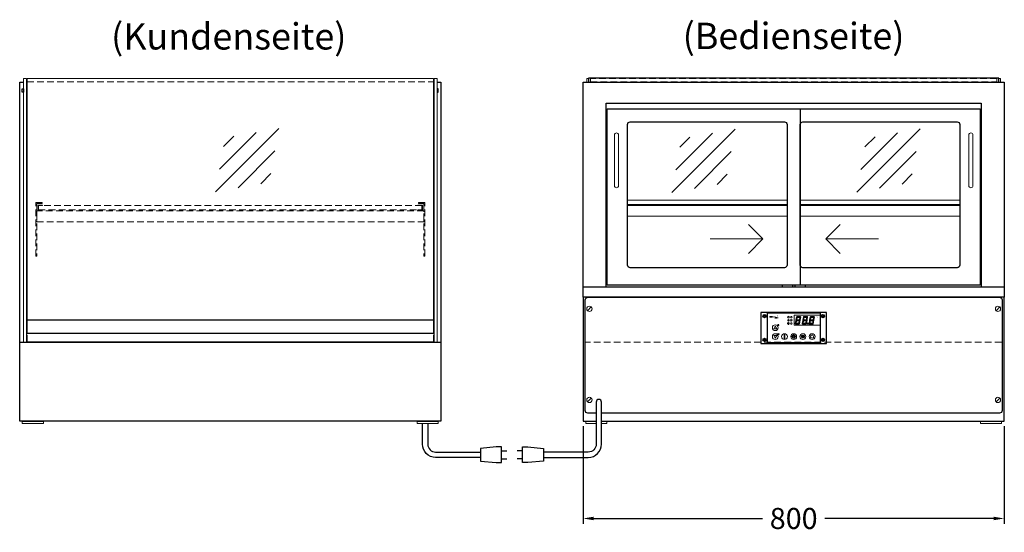
# Model space of a CAD drawing. Units: millimetres. Extents: x 0 to 25000, y 0 to 54400.
# Drawn here: x 17325 to 19195, y 43748 to 44721 of the extents above; entities that cross this region are included whole.
import ezdxf
from ezdxf.enums import TextEntityAlignment as Align

# ---------------------------------------------------------------- set-up
doc = ezdxf.new("R2010")
doc.units = ezdxf.units.MM
doc.header["$LTSCALE"] = 2
doc.header["$PDMODE"] = 34
doc.header["$PDSIZE"] = 5
doc.linetypes.add('AUSGEZOGEN', pattern=[0])
doc.linetypes.add('VERDECKT', pattern=[9.525, 6.35, -3.175])
for name, color, linetype, lineweight in [('A_BEMASSUNG', 1, 'Continuous', 13), ('A_GLAS', 4, 'Continuous', 20), ('A_HILFSLINIEN', 7, 'Continuous', 13), ('A_SCHRAFFUR', 6, 'Continuous', 5), ('A_TEXT', 7, 'Continuous', 20), ('A_VERDECKT', 5, 'VERDECKT', 13), ('A_VOLL', 3, 'Continuous', 30)]:
    doc.layers.add(name, color=color, linetype=linetype, lineweight=lineweight)
doc.styles.add('ARIAL', font='arial.ttf')
doc.styles.add('Arial_35', font='arial.ttf', dxfattribs={"height": 35})
doc.dimstyles.new('STANDARD_Bemassung', dxfattribs={"dimtxt": 40, "dimasz": 20, "dimexe": 10, "dimexo": 10, "dimgap": 15, "dimtad": 0, "dimdec": 0, "dimdsep": 46, "dimtxsty": 'ARIAL', "dimcen": 0.09, "dimclrt": 7, "dimazin": 0, "dimtfac": 1, "dimtdec": 0, "dimtmove": 2, "dimatfit": 3, "dimfxl": 1, "dimtolj": 1, "dimtzin": 0, "dimarcsym": 0})
pattern_1 = [(0, (-208.144, 4.619), (0, 6.985), [5.08, -1.905]), (90, (-208.144, 4.619), (-6.985, 4e-16), [5.08, -1.905])]

# ---------------------------------------------------------------- blocks, each defined once
blk = doc.blocks.new('*D872')
at = {"layer": 'A_BEMASSUNG', "color": 0, "lineweight": -2, "ltscale": 2, "transparency": 16777216}
for p, q in [((18394.5, 43949.4), (18394.5, 43764.4)), ((19194.5, 43949.4), (19194.5, 43764.4)), ((18414.5, 43774.4), (18735.4, 43774.4)), ((19174.5, 43774.4), (18853.7, 43774.4))]:
    blk.add_line(p, q, dxfattribs=at)
at = {"layer": 'A_BEMASSUNG', "color": 0, "ltscale": 2, "transparency": 16777216}
for points in [[(18414.5, 43777.7), (18414.5, 43771.1), (18394.5, 43774.4)], [(19174.5, 43777.7), (19174.5, 43771.1), (19194.5, 43774.4)]]:
    blk.add_solid(points, dxfattribs=at)
at = {"layer": 'DEFPOINTS', "color": 0, "ltscale": 2, "transparency": 16777216}
for p in [(18394.5, 43959.4), (19194.5, 43959.4), (19194.5, 43774.4)]:
    blk.add_point(p, dxfattribs=at)
at = {"layer": 'A_BEMASSUNG', "color": 7, "ltscale": 2, "transparency": 16777216, "insert": (18794.5, 43774.4), "char_height": 40, "attachment_point": 5, "style": 'ARIAL'}
blk.add_mtext('\\A1;800', dxfattribs=at)
blk = doc.blocks.new('glassymbol')
at = {"layer": 'A_HILFSLINIEN', "linetype": 'AUSGEZOGEN', "lineweight": -3}
for p, q in [((-60.1, -60.1), (60.1, 60.1)), ((-52.5, -17.2), (17.2, 52.5)), ((-45, 25.7), (-25.7, 45)), ((-17.2, -52.5), (52.5, 17.2)), ((25.7, -45), (45, -25.7))]:
    blk.add_line(p, q, dxfattribs=at)
blk = doc.blocks.new('steuerungsdisplay_NEU')
at = {"layer": 'A_SCHRAFFUR', "ltscale": 2}
h = blk.add_hatch(color=1, dxfattribs=at)
h.dxf.hatch_style = 1
h.paths.add_polyline_path([(19.3, 21.5), (18.8, 21.2), (19.9, 20), (24.6, 20), (26.1, 21.3), (25.9, 21.5)])
h.paths.add_polyline_path([(18.9, 15.2), (18, 14.4), (18.6, 13.7), (23.7, 13.7), (24.6, 14.6), (24, 15.2)])
h.paths.add_polyline_path([(16.1, 8.2), (16.3, 7.9), (17.8, 9.2), (18.6, 13.5), (17.8, 14.3), (17.2, 14.3)])
h.paths.add_polyline_path([(23.4, 7.5), (23.8, 7.7), (22.7, 9), (17.9, 9), (16.5, 7.8), (16.7, 7.5)])
h.paths.add_polyline_path([(29.2, 8.2), (29.4, 7.9), (30.9, 9.2), (31.7, 13.5), (30.9, 14.3), (30.3, 14.3)])
h.paths.add_polyline_path([(36.5, 7.5), (36.9, 7.7), (35.8, 9), (31, 9), (29.6, 7.8), (29.8, 7.5)])
h.paths.add_polyline_path([(36, 9.1), (37, 7.8), (37.3, 8), (38.4, 14.5), (37.8, 14.5), (36.7, 13.4)])
h.paths.add_polyline_path([(37.1, 15.5), (37.8, 14.7), (38.5, 14.7), (39.6, 20.9), (39.4, 21.1), (37.9, 19.8)])
h.paths.add_polyline_path([(32.4, 21.5), (31.9, 21.2), (32.9, 20), (37.7, 20), (39.2, 21.3), (39, 21.5)])
h.paths.add_polyline_path([(30.3, 14.5), (30.9, 14.5), (32, 15.6), (32.8, 19.9), (31.7, 21.1), (31.5, 21)])
edge = h.paths.add_edge_path()
edge.add_arc((26.9, 8.4), 0.9, 0, 360)
h.paths.add_polyline_path([(17.2, 14.5), (17.8, 14.5), (18.9, 15.6), (19.7, 19.9), (18.7, 21.1), (18.4, 21)])
h.paths.add_polyline_path([(22.9, 9.1), (24, 7.8), (24.2, 8), (25.4, 14.5), (24.8, 14.5), (23.6, 13.4)])
at = {"layer": 'A_VOLL', "lineweight": 5, "ltscale": 2}
h = blk.add_hatch(color=152, dxfattribs=at)
h.dxf.hatch_style = 1
h.paths.add_polyline_path([(-44.2, 22), (-45, 22), (-45, 20.4), (-44.2, 20.4)])
h = blk.add_hatch(color=152, dxfattribs=at)
h.dxf.hatch_style = 1
edge = h.paths.add_edge_path()
edge.add_ellipse((-41.8, 21.2), major_axis=(-0.966, 0), ratio=0.81999, start_angle=90, end_angle=270)
edge.add_line((-41.8, 22), (-43.9, 22))
edge.add_line((-43.9, 22), (-43.9, 20.4))
edge.add_line((-43.9, 20.4), (-41.8, 20.4))
edge = h.paths.add_edge_path(flags=16)
edge.add_ellipse((-42.2, 21.2), major_axis=(-0.543, 0), ratio=0.692469, start_angle=90, end_angle=270, ccw=False)
edge.add_line((-42.2, 20.8), (-43.1, 20.8))
edge.add_line((-43.1, 20.8), (-43.1, 21.6))
edge.add_line((-43.1, 21.6), (-42.2, 21.6))
h = blk.add_hatch(color=152, dxfattribs=at)
h.dxf.hatch_style = 1
h.paths.add_polyline_path([(-38, 20.8), (-39.8, 20.8), (-39.8, 21.1), (-38, 21.1), (-38, 21.4), (-39.8, 21.4), (-39.8, 21.6), (-38, 21.6), (-38, 22), (-40.6, 22), (-40.6, 20.4), (-38, 20.4)])
at = {"layer": 'A_VOLL', "lineweight": 5}
h = blk.add_hatch(color=142, dxfattribs=at)
h.dxf.hatch_style = 1
h.paths.add_polyline_path([(-37.8, 20.4), (-37, 20.4), (-36.8, 20.7), (-35.7, 20.7), (-35.5, 20.4), (-34.7, 20.4), (-35.7, 22), (-36.8, 22)])
h.paths.add_polyline_path([(-35.9, 21), (-36.6, 21), (-36.3, 21.6)], flags=16)
at = {"layer": 'A_VOLL', "lineweight": 5, "ltscale": 2}
h = blk.add_hatch(color=152, dxfattribs=at)
h.dxf.hatch_style = 1
h.paths.add_polyline_path([(-36.8, 18.5), (-35.7, 18.5), (-34.7, 20.1), (-35.5, 20.1), (-35.7, 19.8), (-36.8, 19.8), (-37, 20.1), (-37.8, 20.1)])
h.paths.add_polyline_path([(-36.3, 18.9), (-36.6, 19.5), (-35.9, 19.5)], flags=16)
h = blk.add_hatch(color=152, dxfattribs=at)
h.dxf.hatch_style = 1
h.paths.add_polyline_path([(-33.5, 22), (-34.4, 22), (-34.4, 20.4), (-31.8, 20.4), (-31.8, 20.9), (-33.5, 20.9)])
at = {"layer": 'A_VOLL', "lineweight": 5}
h = blk.add_hatch(color=142, dxfattribs=at)
h.dxf.hatch_style = 1
h.paths.add_polyline_path([(-31.8, 20.1), (-32.8, 20.1), (-33.6, 19.5), (-33.6, 20.1), (-34.4, 20.1), (-34.4, 18.5), (-33.6, 18.5), (-33.6, 19.1), (-32.8, 18.5), (-31.8, 18.5), (-32.9, 19.3)])
at = {"layer": 'A_VOLL', "lineweight": 5, "ltscale": 2}
h = blk.add_hatch(color=152, dxfattribs=at)
h.dxf.hatch_style = 1
edge = h.paths.add_edge_path()
edge.add_spline(control_points=[(-30.9, 23.3), (-30.8, 23.3), (-30.8, 23.3), (-30.8, 23.3), (-30.8, 23.3), (-30.8, 23.3), (-30.8, 23.3), (-30.8, 23.3), (-30.7, 23.3), (-30.7, 23.3), (-30.7, 23.3), (-30.7, 23.3), (-30.7, 23.3), (-30.7, 23.3), (-30.7, 23.3), (-30.7, 23.3), (-30.7, 23.3), (-30.7, 23.3), (-30.7, 23.3), (-30.7, 23.3), (-30.7, 23.3), (-30.7, 23.3), (-30.7, 23.3), (-30.6, 23.3), (-30.6, 23.3), (-30.6, 23.3), (-30.6, 23.3), (-30.6, 23.3), (-30.6, 23.3), (-30.6, 23.3), (-30.6, 23.3), (-30.6, 23.3), (-30.6, 23.3), (-30.6, 23.2), (-30.6, 23.2), (-30.5, 23.2), (-30.5, 23.2), (-30.5, 23.2), (-30.5, 23.2), (-30.5, 23.2), (-30.5, 23.2), (-30.5, 23.2), (-30.5, 23.1), (-30.5, 23.1), (-30.5, 23.1), (-30.5, 23.1), (-30.5, 23.1), (-30.4, 23.1), (-30.4, 23.1), (-30.4, 23.1), (-30.4, 23.1), (-30.4, 23.1), (-30.4, 23.1), (-30.4, 23), (-30.4, 23), (-30.4, 23), (-30.4, 23), (-30.4, 23), (-30.4, 23), (-30.4, 22.9), (-30.4, 22.9), (-30.4, 22.9), (-30.4, 22.9), (-30.4, 22.9), (-30.4, 22.9), (-30.4, 22.9), (-30.4, 22.9), (-30.4, 22.9), (-30.4, 22.8), (-30.4, 22.8)], knot_values=[4.863694, 4.863694, 4.863694, 4.863694, 43.062292, 43.062292, 86.124584, 86.124584, 129.186877, 129.186877, 165.057676, 165.057676, 178.068826, 178.068826, 185.662822, 185.662822, 191.793507, 191.793507, 197.924192, 197.924192, 210.185563, 210.185563, 234.708304, 234.708304, 286.60672, 286.60672, 338.505135, 338.505135, 363.856116, 363.856116, 382.147152, 382.147152, 400.438188, 400.438188, 437.020259, 437.020259, 498.239676, 498.239676, 559.459093, 559.459093, 588.764848, 588.764848, 618.070602, 618.070602, 676.68211, 676.68211, 719.456576, 719.456576, 757.852031, 757.852031, 791.058574, 791.058574, 808.308625, 808.308625, 825.558676, 825.558676, 860.058777, 860.058777, 936.33843, 936.33843, 1012.618083, 1012.618083, 1035.316028, 1035.316028, 1053.57715, 1053.57715, 1088.069716, 1088.069716, 1157.054847, 1157.054847, 1221.527367, 1221.527367, 1221.527367, 1221.527367], degree=3, periodic=0)
edge.add_arc((-31.3, 20.2), 2.82, 63.3779, 71.7891, ccw=False)
edge.add_arc((-32.7, 23.4), 2.77, 344.5491, 365.4236)
edge.add_arc((-30.2, 20.9), 2.77, 84.5764, 138.8788)
edge.add_arc((-31.3, 20.2), 2.77, 79.7215, 111.1073, ccw=False)
edge.add_arc((-33.4, 22.3), 2.72, 11.8018, 20.7288)
at = {"layer": 'A_VOLL', "lineweight": 5}
h = blk.add_hatch(color=142, dxfattribs=at)
h.dxf.hatch_style = 1
h.paths.add_polyline_path([(-30.8, 19.8), (-29.1, 19.8), (-29.1, 20.1), (-31.6, 20.1), (-31.6, 18.5), (-29.1, 18.5), (-29.1, 18.9), (-30.8, 18.9), (-30.8, 19.2), (-29.1, 19.2), (-29.1, 19.5), (-30.8, 19.5)])
h = blk.add_hatch(color=142, dxfattribs=at)
h.dxf.hatch_style = 1
edge = h.paths.add_edge_path()
edge.add_arc((-31.3, 20.2), 2.77, 63.1865, 72.4271)
edge.add_spline(control_points=[(-30.4, 22.8), (-30.4, 22.8), (-30.5, 22.9), (-30.5, 23.1), (-30.5, 23.2), (-30.6, 23.2), (-30.7, 23.3), (-30.8, 23.3), (-30.8, 23.3)], knot_values=[0, 0, 0, 0, 234.242997, 477.413086, 703.505144, 904.986999, 1090.166187, 1278.343845, 1278.343845, 1278.343845, 1278.343845], degree=3, periodic=0)
edge.add_arc((-33.4, 22.3), 2.77, -21.1073, 19.5838, ccw=False)
edge.add_arc((-32.7, 23.4), 2.77, 311.1212, 343.5141)
h = blk.add_hatch(dxfattribs=at)
h.set_pattern_fill('ANGLE', color=251)
h.set_pattern_definition(pattern_1)
h.paths.add_polyline_path([(-18, -18.8, 3.213033), (-17, -18.8), (-17, -17.4), (-18, -17.4)])
h = blk.add_hatch(dxfattribs=at)
h.set_pattern_fill('ANGLE', color=251)
h.set_pattern_definition(pattern_1)
h.paths.add_polyline_path([(0.7, -13.3), (-0.7, -13.3), (-0.7, -15.2, -0.251622), (0.7, -15.2)])
h = blk.add_hatch(color=251, dxfattribs=at)
h.dxf.hatch_style = 1
edge = h.paths.add_edge_path()
edge.add_arc((17.5, -16.5), 3, 0, 360)
at = {"layer": 'A_VOLL', "color": 251, "lineweight": 5}
for p, q in [((-8.6, 21.5), (-11, 21.9)), ((-8.6, 19.5), (-11, 19)), ((-30.3, 5.4), (-30.7, 5.8)), ((-27.8, 5.4), (-30.7, 5.4)), ((-29.8, 6.3), (-30.3, 6.4)), ((-29.3, 5.4), (-30, 6.7)), ((-29.8, 6.3), (-29.6, 6.8)), ((-29.3, 5.4), (-28.6, 6.7)), ((-28.8, 6.3), (-29, 6.8)), ((-28.8, 6.3), (-28.2, 6.4)), ((-28.3, 5.4), (-27.9, 5.8)), ((-8.2, 14.5), (-11.8, 14.5)), ((-11.2, 14.5), (-11.7, 15)), ((-10.6, 15.5), (-11.3, 15.7)), ((-10, 14.5), (-10.9, 16.1)), ((-10.9, 14.3), (-10.9, 14.3)), ((-10.9, 14.3), (-10.9, 14.3)), ((-10.6, 15.5), (-10.4, 16.3)), ((-10.5, 13.5), (-10.5, 13.5)), ((-10.5, 13.5), (-10.5, 13.5)), ((-10, 14.5), (-9.1, 16.1)), ((-10, 14.3), (-10, 14.3)), ((-10, 14.3), (-10, 14.3)), ((-9.4, 15.5), (-9.6, 16.3)), ((-9.5, 13.5), (-9.5, 13.5)), ((-9.4, 15.5), (-8.7, 15.7)), ((-9.1, 14.3), (-9.1, 14.3)), ((-9.1, 14.3), (-9.1, 14.3)), ((-8.8, 14.5), (-8.3, 15)), ((-30.6, -13.2), (-27.8, -10.4)), ((-30.6, -10.4), (-27.8, -13.2)), ((-29.9, -11.2), (-28.4, -10.5)), ((-29.9, -12.5), (-28.4, -13.2)), ((-28.4, -10.5), (-28.4, -13.2)), ((-18, -18.8), (-18, -12.8)), ((-18, -17.4), (-17, -17.4)), ((-17, -18.8), (-17, -12.8)), ((-1.9, -16.5), (-4.2, -16.5)), ((-1.4, -15.2), (-3, -13.6)), ((-1.4, -17.8), (-3, -19.4)), ((-0.7, -15.2), (-0.7, -13.3)), ((-0.7, -13.3), (0.7, -13.3)), ((0, -18.4), (0, -20.7)), ((0.7, -15.2), (0.7, -13.3)), ((1.4, -15.2), (3, -13.6)), ((1.4, -17.8), (3, -19.4)), ((1.9, -16.5), (4.2, -16.5)), ((35, -14.6), (35, -12.6))]:
    blk.add_line(p, q, dxfattribs=at)
at = {"layer": 'A_VOLL', "color": 107}
blk.add_lwpolyline([(-61.5, -29.5), (61.5, -29.5, 0.414214), (62.5, -28.5), (62.5, 28.5, 0.414214), (61.5, 29.5), (-61.5, 29.5, 0.414214), (-62.5, 28.5), (-62.5, -28.5, 0.414214)], format="xyb", close=True, dxfattribs=at)
at = {"layer": 'A_VOLL', "color": 251}
blk.add_lwpolyline([(50, -28.5), (-50, -28.5), (-50, 28.5), (50, 28.5)], close=True, dxfattribs=at)
at = {"layer": 'A_VOLL', "color": 152, "lineweight": 5, "ltscale": 2}
blk.add_lwpolyline([(-44.2, 20.4), (-45, 20.4), (-45, 22), (-44.2, 22)], close=True, dxfattribs=at)
blk.add_lwpolyline([(-41.8, 22), (-43.9, 22), (-43.9, 22), (-43.9, 20.4), (-43.9, 20.4), (-41.8, 20.4)], dxfattribs=at)
at = {"layer": 'A_VOLL', "color": 142, "lineweight": 5}
blk.add_lwpolyline([(-32.9, 19.3), (-31.8, 18.5), (-32.8, 18.5), (-33.6, 19.1), (-33.6, 18.5), (-34.4, 18.5), (-34.4, 20.1), (-33.6, 20.1), (-33.6, 19.5), (-32.8, 20.1), (-31.8, 20.1)], close=True, dxfattribs=at)
at = {"layer": 'A_VOLL', "color": 251, "lineweight": 5}
blk.add_lwpolyline([(50, 24), (1, 24), (1, 5), (50, 5)], dxfattribs=at)
at = {"layer": 'A_VOLL', "color": 18, "lineweight": 5}
for points in [[(4.1, 14.5), (4.7, 14.5), (5.8, 15.6), (6.6, 19.9), (5.6, 21.1), (5.3, 21)], [(6.2, 21.5), (5.7, 21.2), (6.8, 20), (11.6, 20), (13.1, 21.3), (12.8, 21.5)], [(10.9, 15.5), (11.7, 14.7), (12.3, 14.7), (13.4, 20.9), (13.2, 21.1), (11.7, 19.8)], [(17.2, 14.5), (17.8, 14.5), (18.9, 15.6), (19.7, 19.9), (18.7, 21.1), (18.4, 21)], [(19.3, 21.5), (18.8, 21.2), (19.9, 20), (24.6, 20), (26.1, 21.3), (25.9, 21.5)], [(24, 15.5), (24.8, 14.7), (25.4, 14.7), (26.5, 20.9), (26.3, 21.1), (24.8, 19.8)], [(30.3, 14.5), (30.9, 14.5), (32, 15.6), (32.8, 19.9), (31.7, 21.1), (31.5, 21)], [(32.4, 21.5), (31.9, 21.2), (32.9, 20), (37.7, 20), (39.2, 21.3), (39, 21.5)], [(37.1, 15.5), (37.8, 14.7), (38.5, 14.7), (39.6, 20.9), (39.4, 21.1), (37.9, 19.8)], [(3, 8.2), (3.2, 7.9), (4.7, 9.2), (5.5, 13.5), (4.7, 14.3), (4.1, 14.3)], [(10.3, 7.5), (10.7, 7.7), (9.6, 9), (4.8, 9), (3.4, 7.8), (3.7, 7.5)], [(5.8, 15.2), (4.9, 14.4), (5.5, 13.7), (10.6, 13.7), (11.5, 14.6), (10.9, 15.2)], [(9.8, 9.1), (10.9, 7.8), (11.1, 8), (12.3, 14.5), (11.7, 14.5), (10.5, 13.4)], [(16.1, 8.2), (16.3, 7.9), (17.8, 9.2), (18.6, 13.5), (17.8, 14.3), (17.2, 14.3)], [(23.4, 7.5), (23.8, 7.7), (22.7, 9), (17.9, 9), (16.5, 7.8), (16.7, 7.5)], [(18.9, 15.2), (18, 14.4), (18.6, 13.7), (23.7, 13.7), (24.6, 14.6), (24, 15.2)], [(22.9, 9.1), (24, 7.8), (24.2, 8), (25.4, 14.5), (24.8, 14.5), (23.6, 13.4)], [(29.2, 8.2), (29.4, 7.9), (30.9, 9.2), (31.7, 13.5), (30.9, 14.3), (30.3, 14.3)], [(36.5, 7.5), (36.9, 7.7), (35.8, 9), (31, 9), (29.6, 7.8), (29.8, 7.5)], [(32, 15.2), (31.1, 14.4), (31.7, 13.7), (36.8, 13.7), (37.7, 14.6), (37, 15.2)], [(36, 9.1), (37, 7.8), (37.3, 8), (38.4, 14.5), (37.8, 14.5), (36.7, 13.4)]]:
    blk.add_lwpolyline(points, close=True, dxfattribs=at)
at = {"layer": 'A_VOLL', "color": 251, "lineweight": 5}
for points in [[(-35, 3.6), (-38, -1.7), (-32, -1.7)], [(-35, -19.6), (-38, -14.3), (-32, -14.3)], [(-30.4, -11.2), (-29.9, -11.2), (-29.9, -12.5), (-30.4, -12.5)]]:
    blk.add_lwpolyline(points, close=True, dxfattribs=at)
blk.add_lwpolyline([(-9.8, 9.4, 0.147189), (-9.7, 9.6, 0.492531), (-10, 10.3, 0.11718), (-10.5, 10.3, 0.14275), (-10.9, 10, 0.235459), (-11.1, 9.5, 0.275172), (-10.5, 8.7), (-10.4, 8.7, 0.080431), (-10.4, 8.6, -0.292394), (-11, 8.8, 0.147189), (-11.2, 8.9, 0.492531), (-11.8, 8.6, 0.11718), (-11.8, 8.1, 0.14275), (-11.6, 7.7, 0.235459), (-11.1, 7.5, 0.275172), (-10.3, 8.1), (-10.2, 8.2, 0.080431), (-10.1, 8.2, -0.292394), (-10.3, 7.6, 0.147189), (-10.5, 7.4, 0.492531), (-10.2, 6.8, 0.11718), (-9.6, 6.8, 0.14275), (-9.3, 7, 0.235459), (-9.1, 7.5, 0.275172), (-9.7, 8.3), (-9.8, 8.4, 0.080431), (-9.7, 8.5, -0.292394), (-9.2, 8.3, 0.147189), (-9, 8.1, 0.492531), (-8.4, 8.4, 0.11718), (-8.4, 9, 0.14275), (-8.6, 9.3, 0.235459), (-9.1, 9.5, 0.275172), (-9.9, 8.9), (-9.9, 8.8, 0.080431), (-10, 8.9, -0.292394), (-9.8, 9.4, 0.147189)], format="xyb", close=True, dxfattribs=at)
at = {"layer": 'A_VOLL', "color": 35}
for centre, radius in [((-55.5, 22.5), 3), ((-55.5, 22.5), 1.5), ((55.5, 22.5), 3), ((55.5, 22.5), 1.5), ((-55.5, -22.5), 3), ((-55.5, -22.5), 1.5), ((55.5, -22.5), 3), ((55.5, -22.5), 1.5)]:
    blk.add_circle(centre, radius, dxfattribs=at)
at = {"layer": 'A_VOLL', "color": 251, "lineweight": 5}
for centre, radius in [((-10, 20.5), 1.75), ((-35, 0.5), 5.5), ((-10.1, 8.5), 0.18), ((-35, -16.5), 5.5), ((-17.5, -16.5), 5.5), ((0, -16.5), 5.5), ((0, -16.5), 1.42), ((17.5, -16.5), 5.5), ((17.5, -16.5), 3), ((35, -16.5), 5.5)]:
    blk.add_circle(centre, radius, dxfattribs=at)
at = {"layer": 'A_VOLL', "color": 18, "lineweight": 5}
for centre, radius in [((-4.5, 20.5), 1.5), ((-4.5, 14.5), 1.5), ((-4.5, 8.5), 1.5), ((26.9, 8.4), 0.9)]:
    blk.add_circle(centre, radius, dxfattribs=at)
at = {"layer": 'A_VOLL', "color": 251, "lineweight": 5}
for centre, radius, start, end in [((-17.5, -13.5), 0.862, 55.4243, 124.5757), ((35, -16.5), 3, 93.8226, 86.1774), ((-17.5, -19.5), 0.862, 124.5757, 55.4243)]:
    blk.add_arc(centre, radius, start, end, dxfattribs=at)
at = {"layer": 'A_VOLL', "color": 152, "lineweight": 5, "ltscale": 2}
blk.add_ellipse((-41.8, 21.2), major_axis=(-0.966, 0), ratio=0.81999, start_param=1.570796, end_param=4.712389, dxfattribs=at)
at = {"layer": 'A_VOLL', "color": 251, "lineweight": 5}
for points, weights, knots in [([(-29.9, 4.7), (-29.8, 4.8), (-29.8, 4.8), (-29.9, 5), (-30, 5.2), (-30, 5.3), (-30.1, 5.2), (-30.2, 5), (-30.3, 4.8), (-30.2, 4.8), (-30.2, 4.7), (-30.1, 4.7), (-30.1, 4.7), (-30, 4.7), (-30, 4.7), (-29.9, 4.7), (-29.9, 4.7)], [1, 1, 1, 1, 1, 1, 1, 1, 1, 1, 1, 0.969226810132, 0.969226810132, 1, 0.969226810132, 0.969226810132, 1], [0, 0, 0, 0, 0.562641, 1.244962, 2.933066, 2.933066, 2.933066, 4.62117, 5.303491, 5.866132, 5.866132, 5.866132, 6.476177, 6.476177, 6.476177, 7.086222, 7.086222, 7.086222, 7.086222]), ([(-29.5, 4.1), (-29.5, 4.1), (-29.4, 4.2), (-29.6, 4.4), (-29.6, 4.5), (-29.7, 4.6), (-29.7, 4.5), (-29.8, 4.4), (-29.9, 4.2), (-29.9, 4.1), (-29.8, 4.1), (-29.8, 4), (-29.7, 4), (-29.7, 4), (-29.6, 4), (-29.6, 4), (-29.5, 4.1)], [1, 1, 1, 1, 1, 1, 1, 1, 1, 1, 1, 0.969226810132, 0.969226810132, 1, 0.969226810132, 0.969226810132, 1], [0, 0, 0, 0, 0.562641, 1.244962, 2.933066, 2.933066, 2.933066, 4.62117, 5.303491, 5.866132, 5.866132, 5.866132, 6.476177, 6.476177, 6.476177, 7.086222, 7.086222, 7.086222, 7.086222]), ([(-29.1, 4.7), (-29.1, 4.8), (-29.1, 4.8), (-29.2, 5), (-29.2, 5.2), (-29.3, 5.3), (-29.3, 5.2), (-29.4, 5), (-29.5, 4.8), (-29.5, 4.8), (-29.5, 4.7), (-29.4, 4.7), (-29.4, 4.7), (-29.3, 4.7), (-29.2, 4.7), (-29.2, 4.7), (-29.1, 4.7)], [1, 1, 1, 1, 1, 1, 1, 1, 1, 1, 1, 0.969226810132, 0.969226810132, 1, 0.969226810132, 0.969226810132, 1], [0, 0, 0, 0, 0.562641, 1.244962, 2.933066, 2.933066, 2.933066, 4.62117, 5.303491, 5.866132, 5.866132, 5.866132, 6.476177, 6.476177, 6.476177, 7.086222, 7.086222, 7.086222, 7.086222]), ([(-28.9, 4), (-28.8, 4), (-28.8, 4), (-28.7, 4.1), (-28.7, 4.1), (-28.7, 4.2), (-28.8, 4.4), (-28.8, 4.5), (-28.9, 4.6), (-28.9, 4.5), (-29, 4.4), (-29.1, 4.2), (-29.1, 4.1), (-29.1, 4.1), (-29, 4), (-29, 4), (-28.9, 4)], [1, 0.969226810132, 0.969226810132, 1, 1, 1, 1, 1, 1, 1, 1, 1, 1, 1, 0.969226810132, 0.969226810132, 1], [0, 0, 0, 0, 0.610045, 0.610045, 0.610045, 1.172686, 1.855007, 3.543111, 3.543111, 3.543111, 5.231215, 5.913536, 6.476177, 6.476177, 6.476177, 7.086222, 7.086222, 7.086222, 7.086222]), ([(-28.6, 4.7), (-28.5, 4.7), (-28.4, 4.7), (-28.4, 4.7), (-28.4, 4.8), (-28.3, 4.8), (-28.4, 5), (-28.5, 5.2), (-28.6, 5.3), (-28.6, 5.2), (-28.7, 5), (-28.8, 4.8), (-28.7, 4.8), (-28.7, 4.7), (-28.7, 4.7), (-28.6, 4.7), (-28.6, 4.7)], [1, 0.969226810132, 0.969226810132, 1, 1, 1, 1, 1, 1, 1, 1, 1, 1, 1, 0.969226810132, 0.969226810132, 1], [0, 0, 0, 0, 0.610045, 0.610045, 0.610045, 1.172686, 1.855007, 3.543111, 3.543111, 3.543111, 5.231215, 5.913536, 6.476177, 6.476177, 6.476177, 7.086222, 7.086222, 7.086222, 7.086222]), ([(-10.7, 13.6), (-10.7, 13.7), (-10.6, 13.8), (-10.8, 14), (-10.9, 14.2), (-10.9, 14.3), (-11, 14.2), (-11.1, 14), (-11.2, 13.8), (-11.2, 13.7), (-11.1, 13.6), (-11.1, 13.6), (-11, 13.6), (-10.9, 13.5), (-10.8, 13.6), (-10.8, 13.6), (-10.7, 13.6)], [1, 1, 1, 1, 1, 1, 1, 1, 1, 1, 1, 0.969226810132, 0.969226810132, 1, 0.969226810132, 0.969226810132, 1], [0, 0, 0, 0, 0.562641, 1.244962, 2.933066, 2.933066, 2.933066, 4.62117, 5.303491, 5.866132, 5.866132, 5.866132, 6.476177, 6.476177, 6.476177, 7.086222, 7.086222, 7.086222, 7.086222]), ([(-10.3, 12.8), (-10.3, 12.9), (-10.2, 13), (-10.3, 13.2), (-10.4, 13.4), (-10.5, 13.5), (-10.6, 13.4), (-10.7, 13.2), (-10.8, 13), (-10.7, 12.9), (-10.7, 12.8), (-10.6, 12.8), (-10.6, 12.7), (-10.5, 12.7), (-10.4, 12.7), (-10.3, 12.8), (-10.3, 12.8)], [1, 1, 1, 1, 1, 1, 1, 1, 1, 1, 1, 0.969226810132, 0.969226810132, 1, 0.969226810132, 0.969226810132, 1], [0, 0, 0, 0, 0.562641, 1.244962, 2.933066, 2.933066, 2.933066, 4.62117, 5.303491, 5.866132, 5.866132, 5.866132, 6.476177, 6.476177, 6.476177, 7.086222, 7.086222, 7.086222, 7.086222]), ([(-9.8, 13.6), (-9.8, 13.7), (-9.7, 13.8), (-9.8, 14), (-9.9, 14.2), (-10, 14.3), (-10.1, 14.2), (-10.2, 14), (-10.3, 13.8), (-10.2, 13.7), (-10.2, 13.6), (-10.1, 13.6), (-10.1, 13.6), (-10, 13.5), (-9.9, 13.6), (-9.9, 13.6), (-9.8, 13.6)], [1, 1, 1, 1, 1, 1, 1, 1, 1, 1, 1, 0.969226810132, 0.969226810132, 1, 0.969226810132, 0.969226810132, 1], [0, 0, 0, 0, 0.562641, 1.244962, 2.933066, 2.933066, 2.933066, 4.62117, 5.303491, 5.866132, 5.866132, 5.866132, 6.476177, 6.476177, 6.476177, 7.086222, 7.086222, 7.086222, 7.086222]), ([(-9.3, 12.8), (-9.3, 12.9), (-9.2, 13), (-9.3, 13.2), (-9.4, 13.4), (-9.5, 13.5), (-9.6, 13.4), (-9.7, 13.2), (-9.8, 13), (-9.7, 12.9), (-9.7, 12.8), (-9.7, 12.8), (-9.6, 12.7), (-9.5, 12.7), (-9.4, 12.7), (-9.4, 12.8), (-9.3, 12.8)], [1, 1, 1, 1, 1, 1, 1, 1, 1, 1, 1, 0.969226810132, 0.969226810132, 1, 0.969226810132, 0.969226810132, 1], [0, 0, 0, 0, 0.562641, 1.244962, 2.933066, 2.933066, 2.933066, 4.62117, 5.303491, 5.866132, 5.866132, 5.866132, 6.476177, 6.476177, 6.476177, 7.086222, 7.086222, 7.086222, 7.086222]), ([(-8.9, 13.6), (-8.8, 13.7), (-8.8, 13.8), (-8.9, 14), (-9, 14.2), (-9.1, 14.3), (-9.1, 14.2), (-9.2, 14), (-9.4, 13.8), (-9.3, 13.7), (-9.3, 13.6), (-9.2, 13.6), (-9.2, 13.6), (-9.1, 13.5), (-9, 13.6), (-8.9, 13.6), (-8.9, 13.6)], [1, 1, 1, 1, 1, 1, 1, 1, 1, 1, 1, 0.969226810132, 0.969226810132, 1, 0.969226810132, 0.969226810132, 1], [0, 0, 0, 0, 0.562641, 1.244962, 2.933066, 2.933066, 2.933066, 4.62117, 5.303491, 5.866132, 5.866132, 5.866132, 6.476177, 6.476177, 6.476177, 7.086222, 7.086222, 7.086222, 7.086222])]:
    blk.add_rational_spline(points, weights, degree=3, knots=knots, dxfattribs=at)
at = {"layer": 'A_VOLL', "color": 251, "lineweight": 5, "style": 'Arial_35'}
blk.add_text('°C', height=2.8, dxfattribs=at).set_placement((42.4, 18.8))

msp = doc.modelspace()

# ---------------------------------------------------------------- linework, layer by layer
at = {"layer": 'A_GLAS'}
for points in [[(17337.5, 44109.4), (17337.5, 44609.4), (17331.5, 44609.4), (17331.5, 44109.4)], [(18111.5, 44109.4), (18111.5, 44609.4), (18117.5, 44609.4), (18117.5, 44109.4)]]:
    msp.add_lwpolyline(points, close=True, dxfattribs=at)
at = {"layer": 'A_GLAS', "ltscale": 2}
for points in [[(17338.5, 44150.4), (17338.5, 44609.4), (18110.5, 44609.4), (18110.5, 44150.4)], [(18401.5, 44602.4), (18401.5, 44609.4), (18405, 44609.4)], [(19184, 44609.4), (19187.5, 44609.4), (19187.5, 44602.4)]]:
    msp.add_lwpolyline(points, dxfattribs=at)
at = {"layer": 'A_HILFSLINIEN', "ltscale": 0.2}
for p, q in [((18636.2, 44305), (18736.2, 44305)), ((18955.3, 44305), (18855.3, 44305))]:
    msp.add_line(p, q, dxfattribs=at)
for points in [[(18708.6, 44332.6), (18736.2, 44305), (18708.6, 44277.4)], [(18882.9, 44332.6), (18855.3, 44305), (18882.9, 44277.4)]]:
    msp.add_lwpolyline(points, dxfattribs=at)
at = {"layer": 'A_VERDECKT', "color": 144}
msp.add_lwpolyline([(17338.5, 44603.4), (18110.5, 44603.4)], dxfattribs=at)
for points in [[(18408.5, 44603.4), (19180.5, 44603.4), (19180.5, 44609.4), (18408.5, 44609.4)], [(18088.5, 44368.4), (17360.5, 44368.4), (17360.5, 44360.4), (18088.5, 44360.4)]]:
    msp.add_lwpolyline(points, close=True, dxfattribs=at)
at = {"layer": 'A_VERDECKT'}
for points in [[(17367, 44374.4), (17367, 44372.4), (17357, 44372.4), (17357, 44272.1), (17355, 44272.1), (17355, 44374.4)], [(17357, 44337.4), (18092, 44337.4), (18092, 44358.4), (17357, 44358.4)], [(17368, 44359.4), (17368, 44360.4), (17360.5, 44360.4), (17360.5, 44368.4), (17368, 44368.4), (17368, 44369.4), (17359.5, 44369.4), (17359.5, 44359.4)], [(18081, 44359.4), (18081, 44360.4), (18088.5, 44360.4), (18088.5, 44368.4), (18081, 44368.4), (18081, 44369.4), (18089.5, 44369.4), (18089.5, 44359.4)], [(18082, 44374.4), (18082, 44372.4), (18092, 44372.4), (18092, 44272.1), (18094, 44272.1), (18094, 44374.4)]]:
    msp.add_lwpolyline(points, close=True, dxfattribs=at)
msp.add_lwpolyline([(19189.5, 44109.4), (18399.5, 44109.4)], dxfattribs=at)
at = {"layer": 'A_VOLL'}
for p, q in [((17329.5, 44583.9), (17329.5, 44589.9)), ((17329.5, 44589.9), (17331.5, 44589.9)), ((17331.5, 44583.9), (17329.5, 44583.9)), ((17331.5, 44589.9), (17331.5, 44583.9))]:
    msp.add_line(p, q, dxfattribs=at)
at = {"layer": 'A_VOLL', "color": 3, "ltscale": 2}
for points in [[(17324.5, 44109.4), (17324.5, 44602.4), (17331.5, 44602.4)], [(18117.5, 44602.4), (18124.5, 44602.4), (18124.5, 44109.4)], [(18438.5, 44214.4), (18438.5, 44562.9), (19150.5, 44562.9), (19150.5, 44214.4)]]:
    msp.add_lwpolyline(points, dxfattribs=at)
at = {"layer": 'A_VOLL', "ltscale": 2}
for points in [[(18394.5, 44214.4), (18394.5, 44602.4), (19194.5, 44602.4), (19194.5, 44214.4)], [(18807, 44552.4), (19149, 44552.4), (19149, 44217.4), (18807, 44217.4)], [(18772.5, 44217.4), (18772.5, 44214.4)], [(18792.5, 44217.4), (18792.5, 44214.4)], [(18796.5, 44217.4), (18796.5, 44214.4)], [(18816.5, 44217.4), (18816.5, 44214.4)], [(18394.5, 44194.4), (18394.5, 43959.4), (18419.5, 43959.4)], [(18429.5, 43959.4), (19194.5, 43959.4), (19194.5, 44194.4)]]:
    msp.add_lwpolyline(points, dxfattribs=at)
at = {"layer": 'A_VOLL', "color": 252, "ltscale": 2}
msp.add_lwpolyline([(19184, 44610.4), (18405, 44610.4), (18405, 44602.4), (19184, 44602.4)], close=True, dxfattribs=at)
at = {"layer": 'A_VOLL', "color": 252}
for points in [[(17331.5, 44589.9), (17331.5, 44583.9), (17329.5, 44583.9), (17329.5, 44589.9)], [(18117.5, 44589.9), (18117.5, 44583.9), (18119.5, 44583.9), (18119.5, 44589.9)], [(18110.5, 44151.2), (18110.5, 44125.4), (17338.5, 44125.4), (17338.5, 44151.2)]]:
    msp.add_lwpolyline(points, close=True, dxfattribs=at)
at = {"layer": 'A_VOLL', "ltscale": 2}
for points in [[(18440, 44552.4), (18807, 44552.4), (18807, 44217.4), (18440, 44217.4)], [(18394.5, 44214.4), (19194.5, 44214.4), (19194.5, 44194.4), (18394.5, 44194.4)]]:
    msp.add_lwpolyline(points, close=True, dxfattribs=at)
for points in [[(18777, 44250.4), (18484, 44250.4, -0.414214), (18479, 44255.4), (18479, 44522.4, -0.414214), (18484, 44527.4), (18777, 44527.4, -0.414214), (18782, 44522.4), (18782, 44255.4, -0.414214)], [(19105, 44250.4), (18812, 44250.4, -0.414214), (18807, 44255.4), (18807, 44522.4, -0.414214), (18812, 44527.4), (19105, 44527.4, -0.414214), (19110, 44522.4), (19110, 44255.4, -0.414214)]]:
    msp.add_lwpolyline(points, format="xyb", close=True, dxfattribs=at)
at = {"layer": 'A_VOLL', "color": 252, "lineweight": 9}
for points in [[(18454, 44502.4), (18454, 44406.4, 1), (18462, 44406.4), (18462, 44502.4, 1)], [(19127, 44502.4), (19127, 44406.4, 1), (19135, 44406.4), (19135, 44502.4, 1)]]:
    msp.add_lwpolyline(points, format="xyb", close=True, dxfattribs=at)
at = {"layer": 'A_VOLL', "color": 94, "linetype": 'Continuous', "lineweight": 5, "ltscale": 2}
for points in [[(18479, 44378.4), (18782, 44378.4)], [(18807, 44378.4), (19110, 44378.4)], [(18782, 44370.4), (18479, 44370.4)], [(18479, 44368.4), (18782, 44368.4)], [(19110, 44370.4), (18807, 44370.4)], [(18807, 44368.4), (19110, 44368.4)], [(18479, 44348.4), (18782, 44348.4)], [(18807, 44348.4), (19110, 44348.4)]]:
    msp.add_lwpolyline(points, dxfattribs=at)
at = {"layer": 'A_VOLL', "ltscale": 2}
msp.add_lwpolyline([(18419.5, 43974.4), (18403.5, 43974.4, -0.414214), (18398.5, 43979.4), (18398.5, 44189.4, -0.414214), (18403.5, 44194.4), (19185.5, 44194.4, -0.414214), (19190.5, 44189.4), (19190.5, 43979.4, -0.414214), (19185.5, 43974.4), (18429.5, 43974.4)], format="xyb", dxfattribs=at)
at = {"layer": 'A_VOLL', "color": 252, "lineweight": 9}
for points in [[(18403, 44168.9), (18410.1, 44175.9)], [(19179, 44168.9), (19186.1, 44175.9)], [(18403, 43995.9), (18410.1, 44002.9)], [(19179, 43995.9), (19186.1, 44002.9)], [(18419.5, 43958.4), (18399.5, 43958.4), (18399.5, 43954.4), (18419.5, 43954.4)], [(18419.5, 43958.4), (18414.5, 43958.4), (18414.5, 43959.4), (18419.5, 43959.4)], [(18429.5, 43954.4), (18439.5, 43954.4), (18439.5, 43958.4), (18429.5, 43958.4)]]:
    msp.add_lwpolyline(points, dxfattribs=at)
at = {"layer": 'A_VOLL', "color": 253}
msp.add_lwpolyline([(18110.5, 44122.9), (18110.5, 44109.4), (17338.5, 44109.4), (17338.5, 44122.9)], dxfattribs=at)
at = {"layer": 'A_VOLL', "color": 3, "ltscale": 2}
msp.add_lwpolyline([(17324.5, 44109.4), (18124.5, 44109.4), (18124.5, 43959.4), (17324.5, 43959.4)], close=True, dxfattribs=at)
at = {"layer": 'A_VOLL', "color": 62}
for points in [[(18319.5, 43890.4), (18404.5, 43890.4, 0.414214), (18429.5, 43915.4), (18429.5, 43995.4, 1), (18419.5, 43995.4), (18419.5, 43915.4, -0.414214), (18404.5, 43900.4), (18319.5, 43900.4)], [(18199.5, 43890.4), (18114.5, 43890.4, -0.414214), (18089.5, 43915.4), (18089.5, 43954.4)], [(18099.5, 43954.4), (18099.5, 43915.4, 0.414214), (18114.5, 43900.4), (18199.5, 43900.4)]]:
    msp.add_lwpolyline(points, format="xyb", dxfattribs=at)
at = {"layer": 'A_VOLL', "color": 252, "lineweight": 9}
for points in [[(17329.5, 43954.4), (17369.5, 43954.4), (17369.5, 43958.4), (17329.5, 43958.4)], [(17344.5, 43958.4), (17344.5, 43959.4), (17354.5, 43959.4), (17354.5, 43958.4)], [(18079.5, 43954.4), (18119.5, 43954.4), (18119.5, 43958.4), (18079.5, 43958.4)], [(18094.5, 43958.4), (18094.5, 43959.4), (18104.5, 43959.4), (18104.5, 43958.4)], [(19149.5, 43954.4), (19189.5, 43954.4), (19189.5, 43958.4), (19149.5, 43958.4)], [(19164.5, 43958.4), (19164.5, 43959.4), (19174.5, 43959.4), (19174.5, 43958.4)]]:
    msp.add_lwpolyline(points, close=True, dxfattribs=at)
at = {"layer": 'A_VOLL', "color": 62}
for points in [[(18199.5, 43907.4), (18199.5, 43883.4), (18229.5, 43880.4), (18239.5, 43880.4), (18239.5, 43910.4), (18229.5, 43910.4)], [(18319.5, 43907.4), (18319.5, 43883.4), (18289.5, 43880.4), (18279.5, 43880.4), (18279.5, 43910.4), (18289.5, 43910.4)]]:
    msp.add_lwpolyline(points, close=True, dxfattribs=at)
for points in [[(18239.5, 43902.9), (18249.5, 43902.9)], [(18279.5, 43902.9), (18269.5, 43902.9)], [(18239.5, 43887.9), (18249.5, 43887.9)], [(18279.5, 43887.9), (18269.5, 43887.9)]]:
    msp.add_lwpolyline(points, dxfattribs=at)
at = {"layer": 'A_VOLL', "color": 252, "lineweight": 9}
for centre in [(18406.5, 44172.4), (19182.5, 44172.4), (18406.5, 43999.4), (19182.5, 43999.4)]:
    msp.add_circle(centre, 5, dxfattribs=at)

# ---------------------------------------------------------------- block references
at = {"layer": 'A_HILFSLINIEN'}
for p in [(17756.7, 44454.9), (18623.2, 44453.6), (18974.7, 44454.1)]:
    msp.add_blockref('glassymbol', p, dxfattribs=at)
at = {"layer": 'A_VOLL', "ltscale": 2}
msp.add_blockref('steuerungsdisplay_NEU', (18794.5, 44136.1), dxfattribs=at)

# ---------------------------------------------------------------- texts
at = {"layer": 'A_TEXT', "linetype": 'AUSGEZOGEN', "lineweight": 9, "style": 'ARIAL'}
msp.add_text('(Kundenseite)', height=50, dxfattribs=at).set_placement((17721.6, 44683.2), align=Align.MIDDLE)
msp.add_text('(Bedienseite)', height=50, dxfattribs=at).set_placement((18794.3, 44690.5), align=Align.MIDDLE_CENTER)

# ---------------------------------------------------------------- dimensions: what is measured, and where the dimension line sits
at = {"layer": 'A_BEMASSUNG', "ltscale": 2}
dim = msp.add_linear_dim(base=(19194.5, 43774.4), p1=(18394.5, 43959.4), p2=(19194.5, 43959.4), dimstyle='STANDARD_Bemassung', dxfattribs=at)
dim.commit()
dim.dimension.update_dxf_attribs({"geometry": '*D872', "text_midpoint": (18794.5, 43774.4)})

doc.saveas('drawing.dxf')
